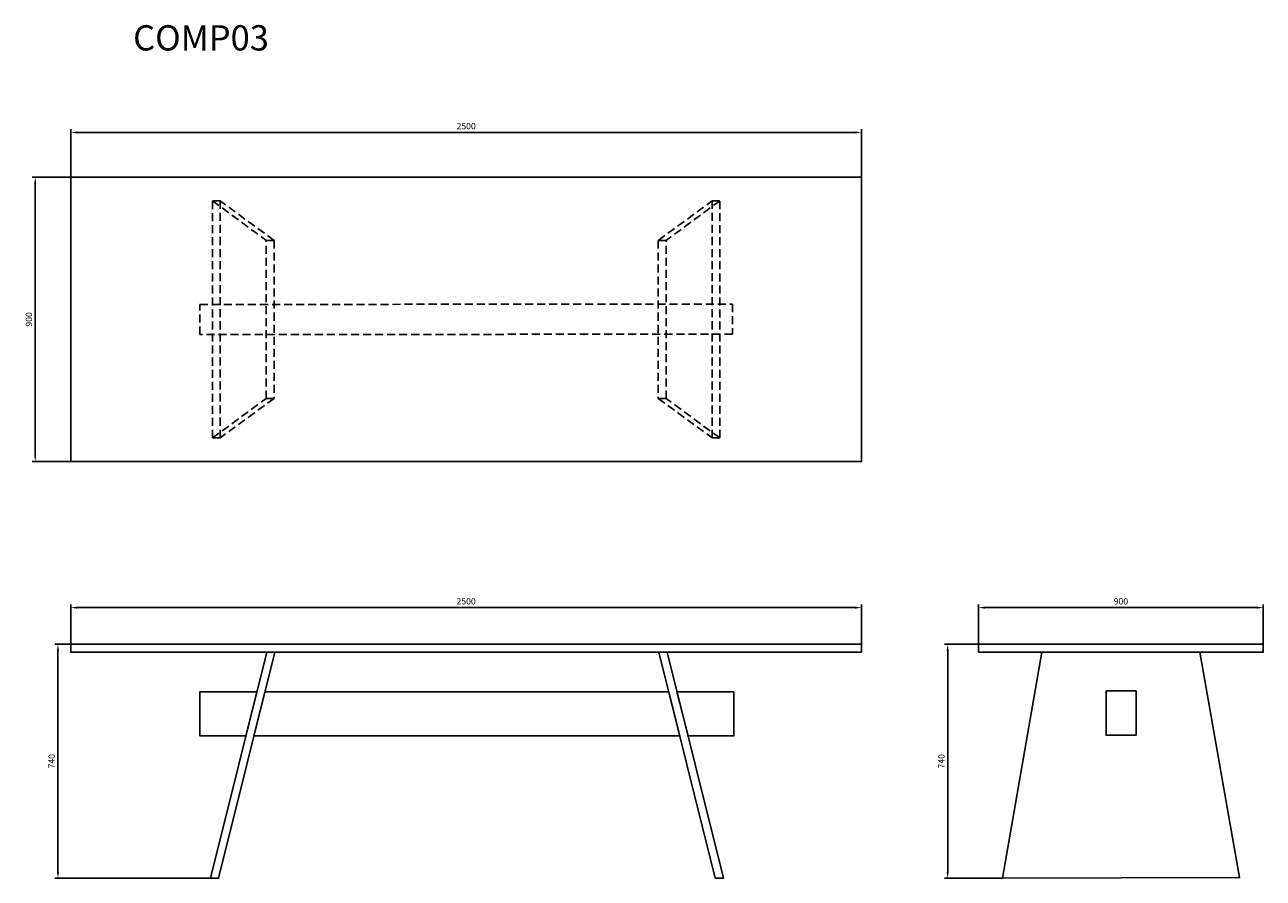
# Model space of a CAD drawing. Units: millimetres. Extents: x -52 to 3865, y 189 to 2889.
import ezdxf

# ---------------------------------------------------------------- set-up
doc = ezdxf.new("R2010")
doc.units = ezdxf.units.MM
doc.linetypes.add('TRATTEGGIATA', pattern=[19.05, 12.7, -6.35])
doc.layers.add('GLAS - QUOTE', color=100, linetype='Continuous', lineweight=0)
doc.styles.add('ROMANS', font='romans.shx')
doc.styles.get("Standard").update_dxf_attribs({"font": 'arial.ttf'})
doc.dimstyles.new('QUOTE 1-10', dxfattribs={"dimtxt": 20, "dimasz": 20, "dimexe": 10, "dimexo": 0, "dimgap": 10, "dimtad": 1, "dimtoh": 1, "dimdsep": 46, "dimtxsty": 'ROMANS', "dimcen": 0, "dimclrd": 3, "dimclre": 3, "dimclrt": 3, "dimadec": 1, "dimazin": 0, "dimtfac": 1, "dimtofl": 0, "dimtmove": 0, "dimatfit": 3, "dimfxl": 1, "dimtolj": 1, "dimtzin": 0, "dimarcsym": 0})

# ---------------------------------------------------------------- blocks, each defined once
blk = doc.blocks.new('*D9')
at = {"layer": 'Defpoints', "color": 0, "transparency": 16777216}
for p in [(93.9, 928.9), (53, 188.9), (535, 188.9)]:
    blk.add_point(p, dxfattribs=at)
at = {"layer": 'GLAS - QUOTE', "color": 3, "lineweight": -2, "transparency": 16777216}
for p, q in [((93.9, 928.9), (43, 928.9)), ((53, 908.9), (53, 208.9)), ((535, 188.9), (43, 188.9))]:
    blk.add_line(p, q, dxfattribs=at)
at = {"layer": 'GLAS - QUOTE', "color": 3, "transparency": 16777216}
for points in [[(49.7, 908.9), (56.4, 908.9), (53, 928.9)], [(49.7, 208.9), (56.4, 208.9), (53, 188.9)]]:
    blk.add_solid(points, dxfattribs=at)
at = {"layer": 'GLAS - QUOTE', "color": 3, "transparency": 16777216, "insert": (33, 558.9), "char_height": 20, "attachment_point": 5, "rotation": 90, "style": 'ROMANS'}
blk.add_mtext('\\A1;740', dxfattribs=at)
blk = doc.blocks.new('*D10')
at = {"layer": 'Defpoints', "color": 0, "transparency": 16777216}
for p in [(2593.9, 1044.9), (93.9, 928.9), (2593.9, 928.9)]:
    blk.add_point(p, dxfattribs=at)
at = {"layer": 'GLAS - QUOTE', "color": 3, "lineweight": -2, "transparency": 16777216}
for p, q in [((93.9, 928.9), (93.9, 1054.9)), ((113.9, 1044.9), (2573.9, 1044.9)), ((2593.9, 928.9), (2593.9, 1054.9))]:
    blk.add_line(p, q, dxfattribs=at)
at = {"layer": 'GLAS - QUOTE', "color": 3, "transparency": 16777216}
for points in [[(113.9, 1048.2), (113.9, 1041.5), (93.9, 1044.9)], [(2573.9, 1048.2), (2573.9, 1041.5), (2593.9, 1044.9)]]:
    blk.add_solid(points, dxfattribs=at)
at = {"layer": 'GLAS - QUOTE', "color": 3, "transparency": 16777216, "insert": (1343.9, 1064.9), "char_height": 20, "attachment_point": 5, "style": 'ROMANS'}
blk.add_mtext('\\A1;2500', dxfattribs=at)
blk = doc.blocks.new('*D11')
at = {"layer": 'Defpoints', "color": 0, "transparency": 16777216}
for p in [(2593.9, 2548), (93.9, 2406.6), (2593.9, 2406.6)]:
    blk.add_point(p, dxfattribs=at)
at = {"layer": 'GLAS - QUOTE', "color": 3, "lineweight": -2, "transparency": 16777216}
for p, q in [((93.9, 2406.6), (93.9, 2558)), ((113.9, 2548), (2573.9, 2548)), ((2593.9, 2406.6), (2593.9, 2558))]:
    blk.add_line(p, q, dxfattribs=at)
at = {"layer": 'GLAS - QUOTE', "color": 3, "transparency": 16777216}
for points in [[(113.9, 2551.3), (113.9, 2544.6), (93.9, 2548)], [(2573.9, 2551.3), (2573.9, 2544.6), (2593.9, 2548)]]:
    blk.add_solid(points, dxfattribs=at)
at = {"layer": 'GLAS - QUOTE', "color": 3, "transparency": 16777216, "insert": (1343.9, 2568), "char_height": 20, "attachment_point": 5, "style": 'ROMANS'}
blk.add_mtext('\\A1;2500', dxfattribs=at)
blk = doc.blocks.new('*D12')
at = {"layer": 'Defpoints', "color": 0, "transparency": 16777216}
for p in [(-18.8, 2406.6), (93.9, 2406.6), (93.9, 1506.6)]:
    blk.add_point(p, dxfattribs=at)
at = {"layer": 'GLAS - QUOTE', "color": 3, "lineweight": -2, "transparency": 16777216}
for p, q in [((93.9, 2406.6), (-28.8, 2406.6)), ((-18.8, 1526.6), (-18.8, 2386.6)), ((93.9, 1506.6), (-28.8, 1506.6))]:
    blk.add_line(p, q, dxfattribs=at)
at = {"layer": 'GLAS - QUOTE', "color": 3, "transparency": 16777216}
for points in [[(-22.1, 2386.6), (-15.5, 2386.6), (-18.8, 2406.6)], [(-22.1, 1526.6), (-15.5, 1526.6), (-18.8, 1506.6)]]:
    blk.add_solid(points, dxfattribs=at)
at = {"layer": 'GLAS - QUOTE', "color": 3, "transparency": 16777216, "insert": (-38.8, 1956.6), "char_height": 20, "attachment_point": 5, "rotation": 90, "style": 'ROMANS'}
blk.add_mtext('\\A1;900', dxfattribs=at)
blk = doc.blocks.new('*D21')
at = {"layer": 'Defpoints', "color": 0, "transparency": 16777216}
for p in [(3864.5, 1044.9), (2964.5, 928.9), (3864.5, 928.9)]:
    blk.add_point(p, dxfattribs=at)
at = {"layer": 'GLAS - QUOTE', "color": 3, "lineweight": -2, "transparency": 16777216}
for p, q in [((2964.5, 928.9), (2964.5, 1054.9)), ((2984.5, 1044.9), (3844.5, 1044.9)), ((3864.5, 928.9), (3864.5, 1054.9))]:
    blk.add_line(p, q, dxfattribs=at)
at = {"layer": 'GLAS - QUOTE', "color": 3, "transparency": 16777216}
for points in [[(2984.5, 1048.2), (2984.5, 1041.5), (2964.5, 1044.9)], [(3844.5, 1048.2), (3844.5, 1041.5), (3864.5, 1044.9)]]:
    blk.add_solid(points, dxfattribs=at)
at = {"layer": 'GLAS - QUOTE', "color": 3, "transparency": 16777216, "insert": (3414.5, 1064.9), "char_height": 20, "attachment_point": 5, "style": 'ROMANS'}
blk.add_mtext('\\A1;900', dxfattribs=at)
blk = doc.blocks.new('*D25')
at = {"layer": 'Defpoints', "color": 0, "transparency": 16777216}
for p in [(2866.6, 928.9), (2964.5, 928.9), (3039.5, 188.9)]:
    blk.add_point(p, dxfattribs=at)
at = {"layer": 'GLAS - QUOTE', "color": 3, "lineweight": -2, "transparency": 16777216}
for p, q in [((2964.5, 928.9), (2856.6, 928.9)), ((2866.6, 208.9), (2866.6, 908.9)), ((3039.5, 188.9), (2856.6, 188.9))]:
    blk.add_line(p, q, dxfattribs=at)
at = {"layer": 'GLAS - QUOTE', "color": 3, "transparency": 16777216}
for points in [[(2863.3, 908.9), (2869.9, 908.9), (2866.6, 928.9)], [(2863.3, 208.9), (2869.9, 208.9), (2866.6, 188.9)]]:
    blk.add_solid(points, dxfattribs=at)
at = {"layer": 'GLAS - QUOTE', "color": 3, "transparency": 16777216, "insert": (2846.6, 558.9), "char_height": 20, "attachment_point": 5, "rotation": 90, "style": 'ROMANS'}
blk.add_mtext('\\A1;740', dxfattribs=at)

msp = doc.modelspace()

# ---------------------------------------------------------------- linework, layer by layer
at = {"color": 252}
for points in [[(93.938, 2406.596), (2593.938, 2406.596), (2593.938, 1506.596), (93.938, 1506.596)], [(93.938, 928.869), (2593.938, 928.869), (2593.938, 903.869), (93.938, 903.869)], [(2964.519, 928.869), (3864.519, 928.869), (3864.519, 903.869), (2964.519, 903.869)], [(3164.519, 903.869), (3664.519, 903.869), (3789.519, 191.084), (3039.519, 188.869)], [(501.795, 778.869), (682.001, 778.869), (647.095, 638.869), (501.795, 638.869)], [(707.766, 778.869), (1984.873, 778.869), (2019.753, 638.869), (672.886, 638.869)], [(2190.845, 778.869), (2010.639, 778.869), (2045.545, 638.869), (2190.845, 638.869)], [(3367.519, 781.158), (3462.519, 781.158), (3462.519, 641.158), (3367.519, 641.158)]]:
    msp.add_lwpolyline(points, close=True, dxfattribs=at)
at = {"color": 252, "linetype": 'TRATTEGGIATA', "ltscale": 2}
for points in [[(541.785, 2331.596), (565.785, 2331.596), (565.785, 1581.596), (541.785, 1581.596)], [(2146.091, 2331.596), (2122.091, 2331.596), (2122.091, 1581.596), (2146.091, 1581.596)], [(711.672, 2206.596), (736.672, 2206.596), (736.672, 1706.596), (711.672, 1706.596)], [(1976.204, 2206.596), (1951.204, 2206.596), (1951.204, 1706.596), (1976.204, 1706.596)], [(501.439, 2004.096), (2186.437, 2004.596), (2186.437, 1909.596), (501.439, 1909.096)]]:
    msp.add_lwpolyline(points, close=True, dxfattribs=at)
for points in [[(541.785, 2331.596), (711.672, 2206.596), (736.672, 2206.596), (565.785, 2331.596), (541.785, 2331.596)], [(2146.091, 2331.596), (1976.204, 2206.596), (1951.204, 2206.596), (2122.091, 2331.596), (2146.091, 2331.596)], [(541.785, 1581.596), (711.672, 1706.596), (736.672, 1706.596), (565.785, 1581.596), (541.785, 1581.596)], [(2146.091, 1581.596), (1976.204, 1706.596), (1951.204, 1706.596), (2122.091, 1581.596), (2146.091, 1581.596)]]:
    msp.add_lwpolyline(points, dxfattribs=at)
at = {"color": 252}
for points in [[(535.008, 188.869), (560.772, 188.869), (738.909, 903.869), (713.143, 903.869), (535.008, 188.869)], [(2157.631, 188.869), (2131.867, 188.869), (1953.731, 903.869), (1979.496, 903.869), (2157.631, 188.869)]]:
    msp.add_lwpolyline(points, dxfattribs=at)

# ---------------------------------------------------------------- texts
at = {"color": 1, "insert": (290.695, 2887.217), "char_height": 80, "attachment_point": 1}
msp.add_mtext_dynamic_manual_height_columns('COMP03', width=652.48395, gutter_width=1.25, heights=[282.255], dxfattribs=at)

# ---------------------------------------------------------------- dimensions: what is measured, and where the dimension line sits
at = {"layer": 'GLAS - QUOTE'}
for base, p1, p2, picture, middle in [((2593.938, 2547.974), (93.938, 2406.596), (2593.938, 2406.596), '*D11', (1343.938, 2567.974)), ((2593.938, 1044.857), (93.938, 928.869), (2593.938, 928.869), '*D10', (1343.938, 1064.857)), ((3864.519, 1044.857), (2964.519, 928.869), (3864.519, 928.869), '*D21', (3414.519, 1064.857))]:
    dim = msp.add_linear_dim(base=base, p1=p1, p2=p2, dimstyle='QUOTE 1-10', dxfattribs=at)
    dim.commit()
    dim.dimension.update_dxf_attribs({"geometry": picture, "text_midpoint": middle})
for base, p1, p2, picture, middle in [((-18.787, 2406.596), (93.938, 1506.596), (93.938, 2406.596), '*D12', (-38.787, 1956.596)), ((53.038, 188.869), (93.938, 928.869), (535.008, 188.869), '*D9', (33.038, 558.869)), ((2866.585, 928.869), (3039.519, 188.869), (2964.519, 928.869), '*D25', (2846.585, 558.869))]:
    dim = msp.add_linear_dim(base=base, p1=p1, p2=p2, angle=90, dimstyle='QUOTE 1-10', dxfattribs=at)
    dim.commit()
    dim.dimension.update_dxf_attribs({"geometry": picture, "text_midpoint": middle})

doc.saveas('drawing.dxf')
